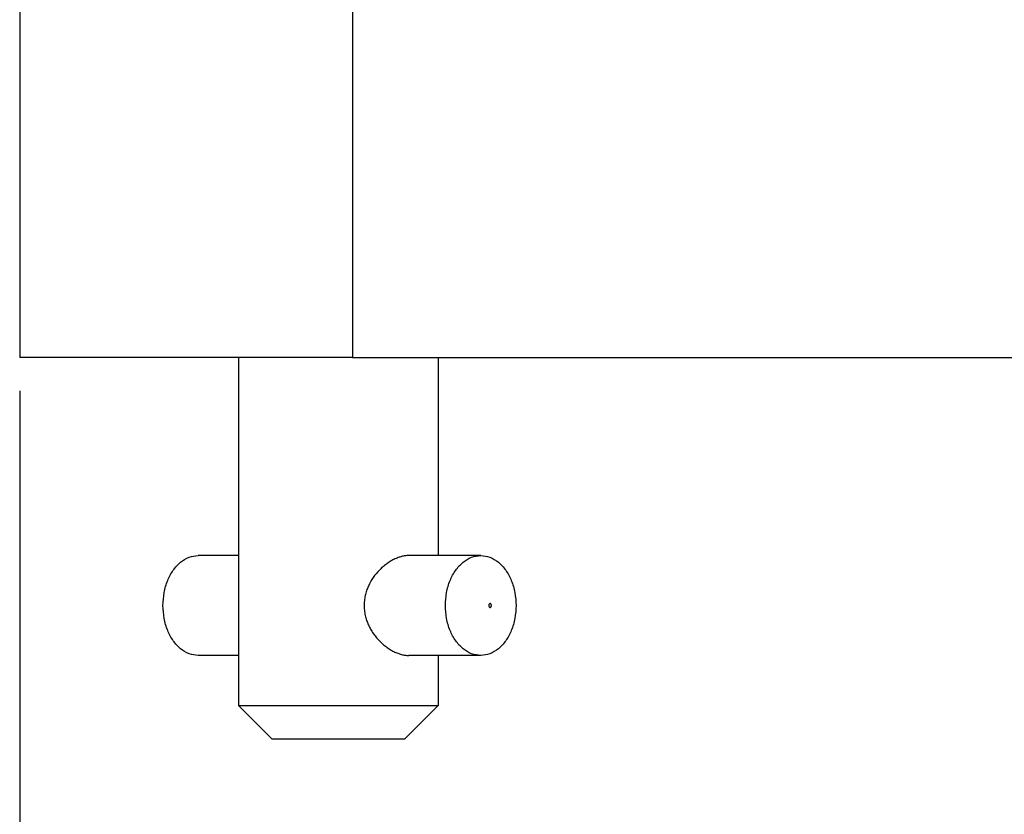
# Model space of a CAD drawing. Units: millimetres. Extents: x -307 to 287, y 0 to 420.
# Drawn here: x -247 to -217, y 79 to 103 of the extents above; entities that cross this region are included whole.
import ezdxf

# ---------------------------------------------------------------- set-up
doc = ezdxf.new("R2010")
doc.units = ezdxf.units.MM
doc.layers.add('1', color=7, linetype='Continuous')
doc.styles.add('CONVERTER_13', font='simplex.shx', dxfattribs={"width": 0.95})
doc.dimstyles.new('ME10_DIM_20', dxfattribs={"dimtxt": 6, "dimasz": 6, "dimexe": 2, "dimexo": 1, "dimgap": 4, "dimtad": 0, "dimdsep": 46, "dimtxsty": 'CONVERTER_13', "dimsah": 1, "dimcen": 0.09, "dimclrd": 2, "dimclre": 2, "dimclrt": 4, "dimadec": 0, "dimazin": 0, "dimtfac": 1, "dimtdec": 4, "dimtix": 1, "dimtmove": 0, "dimatfit": 3, "dimfxl": 1, "dimtolj": 1, "dimtzin": 0, "dimarcsym": 0})

# ---------------------------------------------------------------- blocks, each defined once
blk = doc.blocks.new('*D12')
at = {"layer": '1', "color": 2, "linetype": 'Continuous'}
for p, q in [((-246.688, 91.975), (-246.688, 65.927)), ((-188.688, 91.975), (-188.688, 65.927)), ((-246.688, 67.927), (-226.188, 67.927)), ((-209.188, 67.927), (-188.688, 67.927))]:
    blk.add_line(p, q, dxfattribs=at)
at = {"layer": '1', "color": 2}
for points in [[(-240.688, 68.717), (-240.688, 67.137), (-246.688, 67.927)], [(-194.688, 67.137), (-194.688, 68.717), (-188.688, 67.927)]]:
    blk.add_solid(points, dxfattribs=at)
at = {"layer": '1', "color": 4, "insert": (-222.188, 64.927), "char_height": 6, "attachment_point": 7, "rotation": 0.0001, "line_spacing_factor": 0.60024, "style": 'CONVERTER_13'}
blk.add_mtext('58', dxfattribs=at)

msp = doc.modelspace()

# ---------------------------------------------------------------- linework, layer by layer
at = {"color": 7, "linetype": 'Continuous'}
for p, q in [((-246.688, 104.975), (-246.688, 92.975)), ((-240.117, 92.975), (-246.688, 92.975)), ((-236.688, 92.975), (-240.117, 92.975)), ((-240.117, 92.975), (-240.117, 82.525)), ((-236.688, 92.975), (-234.117, 92.975)), ((-234.117, 92.975), (-215.197, 92.975)), ((-234.117, 92.975), (-234.117, 87.025)), ((-240.117, 87.025), (-241.324, 87.025)), ((-232.839, 87.025), (-234.996, 87.025)), ((-240.117, 84.025), (-241.324, 84.025)), ((-232.839, 84.025), (-234.996, 84.025)), ((-234.117, 84.025), (-234.117, 82.525)), ((-240.117, 82.525), (-234.117, 82.525)), ((-239.117, 81.525), (-240.117, 82.525)), ((-235.117, 81.525), (-234.117, 82.525)), ((-239.117, 81.525), (-235.117, 81.525))]:
    msp.add_line(p, q, dxfattribs=at)
at = {"color": 2, "linetype": 'Continuous'}
msp.add_line((-236.688, 104.975), (-236.688, 92.975), dxfattribs=at)
at = {"color": 7, "linetype": 'Continuous'}
for points, knots in [([(-242.384, 85.525), (-242.378, 85.655), (-242.364, 85.911), (-242.256, 86.272), (-242.091, 86.586), (-241.871, 86.828), (-241.61, 86.993), (-241.417, 87.015), (-241.324, 87.025)], [0, 0, 0, 0, 0.389907, 0.766877, 1.120319, 1.444478, 1.740948, 2.020185, 2.020185, 2.020185, 2.020185]), ([(-234.996, 87.025), (-235.035, 87.023), (-235.109, 87.02), (-235.217, 86.997), (-235.328, 86.962), (-235.444, 86.912), (-235.562, 86.847), (-235.678, 86.768), (-235.786, 86.681), (-235.923, 86.549), (-236.075, 86.366), (-236.197, 86.152), (-236.27, 85.968), (-236.311, 85.82), (-236.336, 85.672), (-236.339, 85.572), (-236.341, 85.525)], [0, 0, 0, 0, 0.118019, 0.222254, 0.328458, 0.467571, 0.59837, 0.732943, 0.888811, 1.014033, 1.30312, 1.599568, 1.747586, 1.897803, 2.058423, 2.197732, 2.197732, 2.197732, 2.197732]), ([(-233.899, 85.525), (-233.892, 85.655), (-233.879, 85.911), (-233.771, 86.272), (-233.606, 86.586), (-233.386, 86.828), (-233.125, 86.993), (-232.932, 87.015), (-232.839, 87.025)], [0, 0, 0, 0, 0.389907, 0.766877, 1.120319, 1.444478, 1.740948, 2.020185, 2.020185, 2.020185, 2.020185]), ([(-232.839, 87.025), (-232.745, 87.015), (-232.552, 86.993), (-232.291, 86.828), (-232.071, 86.586), (-231.905, 86.272), (-231.801, 85.911), (-231.766, 85.525), (-231.801, 85.139), (-231.905, 84.778), (-232.071, 84.464), (-232.291, 84.222), (-232.552, 84.057), (-232.745, 84.036), (-232.839, 84.025)], [0, 0, 0, 0, 0.279237, 0.575707, 0.899865, 1.253308, 1.630278, 2.020185, 2.410092, 2.787062, 3.140504, 3.464663, 3.761133, 4.04037, 4.04037, 4.04037, 4.04037]), ([(-241.324, 84.025), (-241.417, 84.036), (-241.61, 84.057), (-241.871, 84.222), (-242.091, 84.464), (-242.256, 84.778), (-242.364, 85.139), (-242.378, 85.395), (-242.384, 85.525)], [0, 0, 0, 0, 0.279237, 0.575707, 0.899865, 1.253308, 1.630278, 2.020185, 2.020185, 2.020185, 2.020185]), ([(-236.341, 85.525), (-236.339, 85.479), (-236.336, 85.379), (-236.311, 85.228), (-236.269, 85.08), (-236.214, 84.942), (-236.148, 84.812), (-236.072, 84.692), (-235.985, 84.575), (-235.889, 84.468), (-235.782, 84.366), (-235.674, 84.279), (-235.562, 84.204), (-235.448, 84.14), (-235.333, 84.09), (-235.222, 84.054), (-235.109, 84.03), (-235.035, 84.027), (-234.996, 84.025)], [0, 0, 0, 0, 0.139305, 0.299919, 0.457581, 0.598179, 0.747155, 0.894274, 1.022985, 1.183869, 1.325948, 1.465248, 1.599894, 1.730761, 1.855587, 1.976045, 2.080276, 2.198292, 2.198292, 2.198292, 2.198292]), ([(-232.839, 84.025), (-232.932, 84.036), (-233.125, 84.057), (-233.386, 84.222), (-233.606, 84.464), (-233.771, 84.778), (-233.879, 85.139), (-233.892, 85.395), (-233.899, 85.525)], [0, 0, 0, 0, 0.279237, 0.575707, 0.899865, 1.253308, 1.630278, 2.020185, 2.020185, 2.020185, 2.020185]), ([(-232.596, 85.525), (-232.595, 85.534), (-232.594, 85.55), (-232.583, 85.57), (-232.566, 85.583), (-232.545, 85.583), (-232.528, 85.57), (-232.518, 85.55), (-232.514, 85.525), (-232.518, 85.501), (-232.528, 85.48), (-232.545, 85.468), (-232.566, 85.468), (-232.583, 85.48), (-232.594, 85.501), (-232.595, 85.517), (-232.596, 85.525)], [0, 0, 0, 0, 0.0251799, 0.0480659, 0.0677193, 0.0857488, 0.1054024, 0.1282881, 0.1534682, 0.1786482, 0.201534, 0.2211875, 0.2392171, 0.2588704, 0.2817564, 0.3069363, 0.3069363, 0.3069363, 0.3069363])]:
    msp.add_open_spline(points, degree=3, knots=knots, dxfattribs=at)

# ---------------------------------------------------------------- dimensions: what is measured, and where the dimension line sits
at = {"layer": '1'}
dim = msp.add_linear_dim(base=(-246.688, 67.927), p1=(-188.688, 92.975), p2=(-246.688, 92.975), dimstyle='ME10_DIM_20', dxfattribs=at)
dim.commit()
dim.dimension.update_dxf_attribs({"geometry": '*D12', "text_midpoint": (-217.688, 67.927), "text_rotation": 0.0001})

doc.saveas('drawing.dxf')
